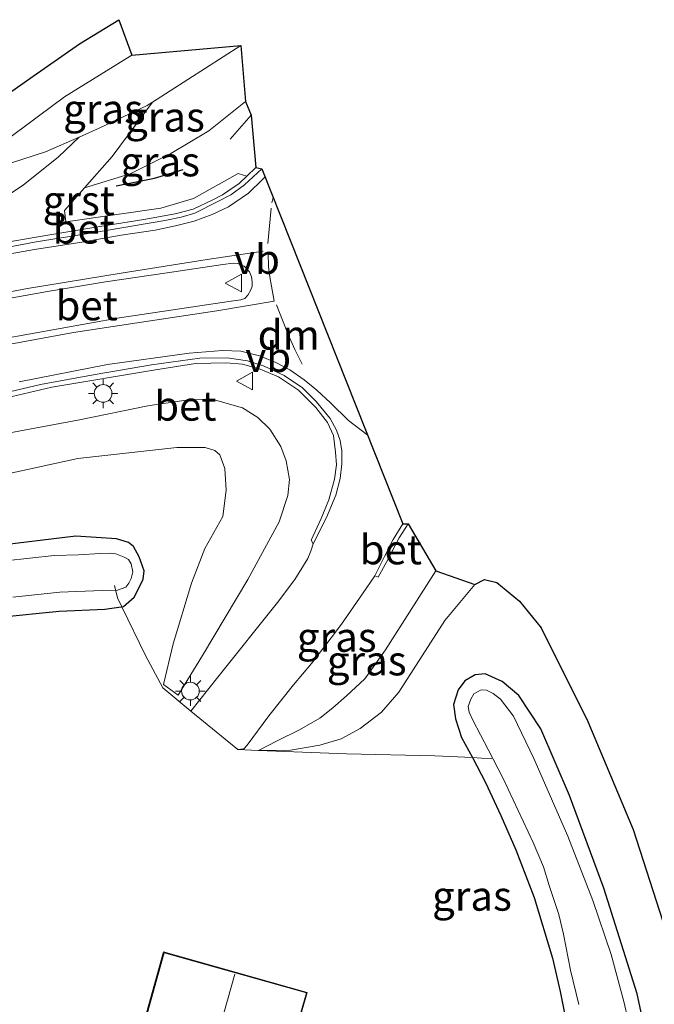
# Model space of a CAD drawing. Units: metres. Extents: x 189998 to 200000, y 574998 to 579515.
# Drawn here: x 192765 to 192819, y 575159 to 575243 of the extents above; entities that cross this region are included whole.
import ezdxf
from ezdxf.enums import TextEntityAlignment as Align

# ---------------------------------------------------------------- set-up
doc = ezdxf.new("R2010")
doc.units = ezdxf.units.M
doc.linetypes.add('IE-TERREINAFSCHEIDING', pattern=[10, 8, -2])
doc.linetypes.add('VW-3-9_STREEP', pattern=[12, 3, -9])
doc.layers.get('0').update_dxf_attribs({"lineweight": 25})
for name, color, linetype, lineweight in [('B-ME-GW-INSTEEKWATERGANG-L-B1', 10, 'Continuous', 25), ('B-ME-GW-KRUINLIJN-L-B1', 93, 'Continuous', 18), ('B-ME-GW-TEENLIJN-L-B1', 93, 'Continuous', 18), ('B-ME-IE-GRASLAND-GV-B6', 93, 'Continuous', 18), ('B-ME-IE-GRONDWERKLIJN-GROND_INGERICHT-GV-B6', 253, 'Continuous', 18), ('B-ME-IE-MEUBILAIR_WEGMEUBILAIR-LICHTMAST-S-B1', 8, 'Continuous', 18), ('B-ME-IE-TERREINAFSCHEIDING-DOORGANG-L-B1', 8, 'IE-TERREINAFSCHEIDING-KUNSTMATIG-OPEN', 18), ('B-ME-IE-TERREINAFSCHEIDING-HAAG-L-B1', 10, 'Continuous', 25), ('B-ME-IE-TERREINAFSCHEIDING-RASTERHEKWERK-L-B1', 8, 'IE-TERREINAFSCHEIDING', 18), ('B-ME-KG-KADASTRAAL-DAKRAND-L-B1', 13, 'Continuous', 18), ('B-ME-KG-KADASTRAAL-NOKLIJN-L-B1', 13, 'Continuous', 18), ('B-ME-KG-KADASTRAAL-OPNAMEDTMGRENS-L-B1', 10, 'Continuous', 25), ('B-ME-OG-BEBOUWING-GV-B6', 173, 'Continuous', 18), ('B-ME-OG-WATER-GV-B6', 153, 'Continuous', 18), ('B-ME-VH-VERH_SOORT-BETON-OVERIG-GV-B6', 8, 'IE-TERREINAFSCHEIDING-NATUURLIJK-HOUTWAL', 18), ('B-ME-VH-VERH_SOORT-BITUMEN-GV-B6', 8, 'IE-TERREINAFSCHEIDING-NATUURLIJK-HOUTWAL', 18), ('B-ME-VH-VERH_SOORT-GV-B6', 8, 'Continuous', 18), ('B-ME-VW-MARKERING-39STREEP-015-L-B1', 255, 'VW-3-9_STREEP', 18), ('B-ME-VW-MARKERING-DRIEHOEK-L-B1', 7, 'VW-HAAIETAND70-R-B', 18), ('B-ME-VW-MARKERING-STREEP-015-L-B1', 7, 'Continuous', 18), ('B-ME-VW-MEUBILAIR_WEGMEUBILAIR-VERKEERSBORD-S-B1', 8, 'Continuous', 18)]:
    doc.layers.add(name, color=color, linetype=linetype, lineweight=lineweight)
doc.styles.add('NLCS-ISO', font='NLCS-ISO.TTF')
doc.linetypes.add('IE-TERREINAFSCHEIDING-KUNSTMATIG-OPEN', pattern='A,7,-1.5,[67,NLCS.SHX,S=0.75,R=0,X=0,Y=0],-1.5', length=10)
doc.linetypes.add('IE-TERREINAFSCHEIDING-NATUURLIJK-HOUTWAL', pattern='A,7,-1.5,[67,NLCS.SHX,S=0.75,R=45,X=0,Y=0],-1.5,7,-1.5,[70,NLCS.SHX,S=0.75,R=0,X=0,Y=0],-1.5', length=20)
doc.linetypes.add('VW-HAAIETAND70-R-B', pattern='A,0,-0.5,[153,NLCS.SHX,S=1,R=180,X=-0.375,Y=0],-0.5', length=1)

# ---------------------------------------------------------------- blocks, each defined once
blk = doc.blocks.new('verkeersbord')
for p, q in [((0, 0.75), (-0.75, -0.625)), ((0.75, -0.625), (0, 0.75)), ((-0.75, -0.625), (0.75, -0.625))]:
    blk.add_line(p, q)
blk = doc.blocks.new('lantaarnpaal')
for p, q in [((-0.884, 0.884), (-0.53, 0.53)), ((0, 0.75), (0, 1.25)), ((0.53, 0.53), (0.884, 0.884)), ((-0.75, 0), (-1.25, 0)), ((0.75, 0), (1.25, 0)), ((-0.53, -0.53), (-0.884, -0.884)), ((0, -0.75), (0, -1.25)), ((0.53, -0.53), (0.884, -0.884))]:
    blk.add_line(p, q)
blk.add_circle((0, 0), 0.75)

msp = doc.modelspace()

# ---------------------------------------------------------------- linework, layer by layer
at = {"layer": 'B-ME-GW-INSTEEKWATERGANG-L-B1'}
for points in [[(192763.673, 575192.125, 0.645), (192768.755, 575192.64, 0.644), (192772.636, 575192.801, 0.677), (192774.21, 575193.033, 0.667), (192775.108, 575193.818, 0.654), (192775.526, 575194.645, 0.637), (192775.89, 575195.366, 0.625), (192775.973, 575196.061, 0.618), (192775.536, 575197.252, 0.607), (192775.045, 575198.136, 0.59), (192774.645, 575198.472, 0.58), (192773.63, 575198.783, 0.586), (192770.156, 575198.997, 0.651), (192763.162, 575198.142, 0.675)], [(192819.321, 575152.998, 0.607), (192817.758, 575160.19, 0.664), (192814.952, 575169.149, 0.752), (192812.029, 575177.028, 0.744), (192809.608, 575182.661, 0.737), (192807.722, 575185.481, 0.696), (192806.325, 575186.676, 0.679), (192804.871, 575187.32, 0.666), (192804.037, 575187.252, 0.663), (192803.147, 575186.723, 0.659), (192802.594, 575185.98, 0.658), (192802.181, 575184.721, 0.658), (192802.371, 575183.513, 0.658), (192802.862, 575181.931, 0.658), (192803.7968, 575180.2289, 0.8051), (192804.906, 575178.106, 0.672), (192806.192, 575175.314, 0.697), (192807.477, 575172.398, 0.728), (192809.041, 575168.362, 0.73), (192810.584, 575163.225, 0.74), (192811.247, 575160.4, 0.72), (192812.24, 575155.319, 0.689)]]:
    msp.add_polyline3d(points, dxfattribs=at)
at = {"layer": 'B-ME-GW-KRUINLIJN-L-B1'}
for points in [[(192784.563, 575235.855, 2.946), (192781.446, 575233.348, 2.86), (192778.218, 575231.431, 2.824), (192774.777, 575229.715, 2.831), (192770.8922, 575228.5129, 2.8374)], [(192763.631, 575207.601, 2.404), (192770.487, 575208.849, 2.592), (192776.277, 575210.059, 2.725), (192779.892, 575210.588, 2.764), (192782.001, 575210.517, 2.769), (192784.296, 575209.882, 2.773), (192785.609, 575209.062, 2.758), (192786.629, 575208.076, 2.761), (192787.563, 575206.611, 2.772), (192787.997, 575205.398, 2.79), (192788.283, 575203.789, 2.795), (192788.132, 575202.452, 2.722), (192787.413, 575200.2, 2.604), (192784.741, 575195.323, 2.345), (192780.916, 575188.884, 1.781), (192778.856, 575185.529, 1.375), (192777.5989, 575186.4138, 1.0068)], [(192785.6546, 575180.8383, 0.1877), (192787.241, 575181.653, 1.442), (192789.128, 575182.587, 1.638), (192790.862, 575183.557, 1.8), (192791.961, 575184.46, 1.887), (192793.113, 575185.466, 1.932), (192794.66, 575186.916, 2.066), (192796.416, 575189.376, 2.164), (192800.689, 575196.056, 2.525)]]:
    msp.add_polyline3d(points, dxfattribs=at)
at = {"layer": 'B-ME-GW-TEENLIJN-L-B1'}
for points in [[(192760.798, 575229.84, 1.51), (192763.717, 575230.325, 1.601), (192767.586, 575231.574, 1.679), (192770.457, 575232.8343, 1.7308), (192772.135, 575233.571, 1.761), (192776.203, 575235.51, 1.778), (192776.6609, 575235.7862, 1.7766), (192784.147, 575240.578, 1.83)], [(192777.5989, 575186.4138, 1.0068), (192778.434, 575189.875, 0.854), (192779.978, 575195.007, 0.814), (192781.097, 575197.947, 0.795), (192782.632, 575200.677, 0.873), (192782.912, 575202.89, 0.893), (192782.794, 575204.729, 0.901), (192782.38, 575205.879, 0.901), (192781.943, 575206.257, 0.91), (192781.13, 575206.51, 0.923), (192778.728, 575206.52, 0.955), (192770.349, 575205.57, 1.067), (192761.779, 575203.723, 1.07), (192753.916, 575201.206, 0.924), (192747.911, 575198.534, 0.865), (192742.867, 575195.588, 0.802), (192734.97, 575189.687, 0.661), (192729.08, 575184.133, 0.506), (192726.314, 575181.867, 0.493)], [(192804.009, 575194.899, 1.012), (192801.46, 575191.863, 0.989), (192797.546, 575185.788, 0.957), (192796.084, 575184.068, 0.969), (192794.286, 575182.688, 0.999), (192792.658, 575181.814, 1.002), (192790.863, 575181.28, 1.004), (192788.357, 575180.85, 1.009), (192785.6546, 575180.8383, 0.1877)]]:
    msp.add_polyline3d(points, dxfattribs=at)
at = {"layer": 'B-ME-IE-GRASLAND-GV-B6'}
for points in [[(192760.798, 575229.84, 1.51), (192761.973, 575230.624, 1.562), (192763.801, 575232.24, 1.564), (192769.214, 575236.226, 1.619), (192774.918, 575239.768, 1.664), (192784.147, 575240.578, 1.83), (192776.6609, 575235.7862, 1.7766), (192776.203, 575235.51, 1.778), (192772.135, 575233.571, 1.761), (192770.457, 575232.8343, 1.7308), (192767.586, 575231.574, 1.679), (192763.717, 575230.325, 1.601), (192760.798, 575229.84, 1.51)], [(192773.253, 575231.1741, 2.7502), (192776.6609, 575235.7862, 1.7766), (192784.147, 575240.578, 1.83), (192784.563, 575235.855, 2.946), (192781.446, 575233.348, 2.86), (192778.218, 575231.431, 2.824), (192774.777, 575229.715, 2.831), (192770.8922, 575228.5129, 2.8374), (192773.253, 575231.1741, 2.7502)], [(192769.3211, 575225.6416, 2.8238), (192769.2084, 575226.6148, 2.8085), (192770.8922, 575228.5129, 2.8374), (192774.777, 575229.715, 2.831), (192778.218, 575231.431, 2.824), (192781.446, 575233.348, 2.86), (192784.563, 575235.855, 2.946), (192785.034, 575234.673, 3.023), (192785.431, 575230.257, 3.08), (192784.661, 575229.515, 3.067), (192783.9337, 575229.7521, 3.0205), (192780.1321, 575227.6357, 2.9686), (192777.3679, 575226.8087, 2.941), (192769.3211, 575225.6416, 2.8238)], [(192763.717, 575230.325, 1.601), (192767.586, 575231.574, 1.679), (192770.457, 575232.8343, 1.7308), (192768.6927, 575231.1494, 2.7265)], [(192768.6927, 575231.1494, 2.7265), (192765.7004, 575228.7542, 2.7351), (192762.5059, 575226.6489, 2.7399)], [(192758.982, 575209.478, 2.674), (192768.131, 575211.629, 2.896), (192776.933, 575213.092, 2.985), (192780.327, 575213.635, 3.018), (192782.91, 575213.691, 3.037), (192784.314, 575213.58, 3.07), (192785.796, 575213.164, 3.077), (192787.357, 575212.509, 3.085), (192789.035, 575211.363, 3.103), (192790.526, 575209.913, 3.074), (192791.502, 575208.624, 3.107), (192792.014, 575207.536, 3.111), (192792.194, 575206.118, 3.118), (192792.283, 575205.045, 3.103), (192792.106, 575203.84, 3.107), (192791.609, 575202.066, 3.092), (192790.98, 575200.492, 3.044), (192790.125, 575198.668, 2.855), (192790.296, 575198.349, 2.792), (192790.122, 575197.806, 2.759), (192789.828, 575197.092, 2.722), (192788.735, 575195.321, 2.707), (192787.257, 575193.38, 2.545), (192782.198, 575187.04, 1.864), (192779.9187, 575184.1549, 1.4572), (192777.5321, 575186.1371, 1.0191), (192776.0817, 575188.8808, 0.8879), (192774.0762, 575193.0133, 0.5522), (192774.21, 575193.033, 0.667), (192775.108, 575193.818, 0.654), (192775.526, 575194.645, 0.637), (192775.89, 575195.366, 0.625), (192775.973, 575196.061, 0.618), (192775.536, 575197.252, 0.607), (192775.045, 575198.136, 0.59), (192774.645, 575198.472, 0.58), (192773.63, 575198.783, 0.586), (192770.156, 575198.997, 0.651), (192763.162, 575198.142, 0.675)], [(192761.779, 575203.723, 1.07), (192770.349, 575205.57, 1.067), (192778.728, 575206.52, 0.955), (192781.13, 575206.51, 0.923), (192781.943, 575206.257, 0.91), (192782.38, 575205.879, 0.901), (192782.794, 575204.729, 0.901), (192782.912, 575202.89, 0.893), (192782.632, 575200.677, 0.873), (192781.097, 575197.947, 0.795), (192779.978, 575195.007, 0.814), (192778.434, 575189.875, 0.854), (192777.5989, 575186.4138, 1.0068), (192778.856, 575185.529, 1.375), (192780.916, 575188.884, 1.781), (192784.741, 575195.323, 2.345), (192787.413, 575200.2, 2.604), (192788.132, 575202.452, 2.722), (192788.283, 575203.789, 2.795), (192787.997, 575205.398, 2.79), (192787.563, 575206.611, 2.772), (192786.629, 575208.076, 2.761), (192785.609, 575209.062, 2.758), (192784.296, 575209.882, 2.773), (192782.001, 575210.517, 2.769), (192779.892, 575210.588, 2.764), (192776.277, 575210.059, 2.725), (192770.487, 575208.849, 2.592), (192763.631, 575207.601, 2.404)], [(192763.631, 575207.601, 2.404), (192770.487, 575208.849, 2.592), (192776.277, 575210.059, 2.725), (192779.892, 575210.588, 2.764), (192782.001, 575210.517, 2.769), (192784.296, 575209.882, 2.773), (192785.609, 575209.062, 2.758), (192786.629, 575208.076, 2.761), (192787.563, 575206.611, 2.772), (192787.997, 575205.398, 2.79), (192788.283, 575203.789, 2.795), (192788.132, 575202.452, 2.722), (192787.413, 575200.2, 2.604), (192784.741, 575195.323, 2.345), (192780.916, 575188.884, 1.781), (192778.856, 575185.529, 1.375), (192777.5989, 575186.4138, 1.0068), (192778.434, 575189.875, 0.854), (192779.978, 575195.007, 0.814), (192781.097, 575197.947, 0.795), (192782.632, 575200.677, 0.873), (192782.912, 575202.89, 0.893), (192782.794, 575204.729, 0.901), (192782.38, 575205.879, 0.901), (192781.943, 575206.257, 0.91), (192781.13, 575206.51, 0.923), (192778.728, 575206.52, 0.955), (192770.349, 575205.57, 1.067), (192761.779, 575203.723, 1.07)], [(192785.6546, 575180.8383, 0.1877), (192783.8938, 575180.9071, 1.4), (192784.401, 575180.981, 1.417), (192784.699, 575181.285, 1.484), (192786.545, 575183.756, 1.811), (192788.622, 575186.4, 2.084), (192790.152, 575188.206, 2.377), (192791.824, 575190.373, 2.505), (192792.685, 575191.548, 2.577), (192794.474, 575194.11, 2.664), (192795.509, 575195.63, 2.719), (192795.805, 575195.521, 2.818), (192796.535, 575196.844, 2.866), (192797.572, 575198.858, 2.958), (192798.359, 575200.049, 2.984), (192800.689, 575196.056, 2.525), (192796.416, 575189.376, 2.164), (192794.66, 575186.916, 2.066), (192793.113, 575185.466, 1.932), (192791.961, 575184.46, 1.887), (192790.862, 575183.557, 1.8), (192789.128, 575182.587, 1.638), (192787.241, 575181.653, 1.442), (192785.6546, 575180.8383, 0.1877)], [(192763.162, 575198.142, 0.675), (192770.156, 575198.997, 0.651), (192773.63, 575198.783, 0.586), (192774.645, 575198.472, 0.58), (192775.045, 575198.136, 0.59), (192775.536, 575197.252, 0.607), (192775.973, 575196.061, 0.618), (192775.89, 575195.366, 0.625), (192775.526, 575194.645, 0.637), (192775.108, 575193.818, 0.654), (192774.21, 575193.033, 0.667), (192774.0762, 575193.0133, 0.5522), (192772.636, 575192.801, 0.677), (192768.755, 575192.64, 0.644), (192763.673, 575192.125, 0.645)], [(192764.824, 575193.815, -0.206), (192768.822, 575194.264, -0.206), (192772.411, 575194.388, -0.206), (192773.693, 575194.412, -0.206), (192774.402, 575194.663, -0.206), (192774.658, 575195.006, -0.206), (192774.859, 575195.403, -0.206), (192775.005, 575195.967, -0.206), (192774.853, 575196.654, -0.206), (192774.622, 575197.02, -0.206), (192774.257, 575197.232, -0.206), (192773.561, 575197.501, -0.206), (192773.096, 575197.569, -0.206), (192772.221, 575197.539, -0.206), (192770.389, 575197.424, -0.206), (192768.335, 575197.366, -0.206), (192764.194, 575196.906, -0.206)], [(192785.6546, 575180.8383, 0.1877), (192787.241, 575181.653, 1.442), (192789.128, 575182.587, 1.638), (192790.862, 575183.557, 1.8), (192791.961, 575184.46, 1.887), (192793.113, 575185.466, 1.932), (192794.66, 575186.916, 2.066), (192796.416, 575189.376, 2.164), (192800.689, 575196.056, 2.525), (192804.009, 575194.899, 1.012), (192801.46, 575191.863, 0.989), (192797.546, 575185.788, 0.957), (192796.084, 575184.068, 0.969), (192794.286, 575182.688, 0.999), (192792.658, 575181.814, 1.002), (192790.863, 575181.28, 1.004), (192788.357, 575180.85, 1.009), (192785.6546, 575180.8383, 0.1877)], [(192802.181, 575184.721, 0.658), (192802.371, 575183.513, 0.658), (192802.862, 575181.931, 0.658), (192803.7968, 575180.2289, 0.8051), (192800.6077, 575180.382, 0.8573), (192793.117, 575180.5465, 0.9833), (192785.6546, 575180.8383, 0.1877), (192788.357, 575180.85, 1.009), (192790.863, 575181.28, 1.004), (192792.658, 575181.814, 1.002), (192794.286, 575182.688, 0.999), (192796.084, 575184.068, 0.969), (192797.546, 575185.788, 0.957), (192801.46, 575191.863, 0.989), (192804.009, 575194.899, 1.012), (192804.823, 575195.335, 0.987), (192805.871, 575195.061, 0.929), (192807.794, 575193.497, 0.924), (192809.612, 575191.223, 0.912), (192813.574, 575183.29, 0.877), (192817.43, 575174.14, 0.929), (192819.937, 575166.348, 0.917)], [(192809.041, 575168.362, 0.73), (192807.477, 575172.398, 0.728), (192806.192, 575175.314, 0.697), (192804.906, 575178.106, 0.672), (192803.7968, 575180.2289, 0.8051), (192802.862, 575181.931, 0.658), (192802.371, 575183.513, 0.658), (192802.181, 575184.721, 0.658), (192802.594, 575185.98, 0.658), (192803.147, 575186.723, 0.659), (192804.037, 575187.252, 0.663), (192804.871, 575187.32, 0.666), (192806.325, 575186.676, 0.679), (192807.722, 575185.481, 0.696), (192809.608, 575182.661, 0.737), (192812.029, 575177.028, 0.744), (192814.952, 575169.149, 0.752), (192817.758, 575160.19, 0.664), (192819.321, 575152.998, 0.607)], [(192819.321, 575152.998, 0.607), (192817.758, 575160.19, 0.664), (192814.952, 575169.149, 0.752), (192812.029, 575177.028, 0.744), (192809.608, 575182.661, 0.737), (192807.722, 575185.481, 0.696), (192806.325, 575186.676, 0.679), (192804.871, 575187.32, 0.666), (192804.037, 575187.252, 0.663), (192803.147, 575186.723, 0.659), (192802.594, 575185.98, 0.658), (192802.181, 575184.721, 0.658)], [(192817.371, 575156.4, -0.292), (192816.645, 575159.542, -0.292), (192815.567, 575163.537, -0.292), (192813.994, 575168.102, -0.292), (192811.884, 575173.578, -0.292), (192809.012, 575180.15, -0.292), (192807.265, 575183.736, -0.292), (192806.177, 575185.175, -0.292), (192805.568, 575185.66, -0.292), (192805.001, 575185.946, -0.292), (192804.547, 575185.962, -0.292), (192803.921, 575185.638, -0.292), (192803.649, 575185.17, -0.292), (192803.448, 575184.56, -0.292), (192803.531, 575184.091, -0.288), (192803.827, 575183.409, -0.288), (192805.124, 575180.904, -0.292), (192806.397, 575178.456, -0.292), (192808.942, 575173.035, -0.292), (192809.815, 575170.958, -0.292), (192810.306, 575169.394, -0.292), (192811.12, 575166.92, -0.292), (192811.526, 575165.257, -0.292), (192812.125, 575162.215, -0.292), (192812.824, 575159.301, -0.292)], [(192812.24, 575155.319, 0.689), (192811.247, 575160.4, 0.72), (192810.584, 575163.225, 0.74), (192809.041, 575168.362, 0.73)]]:
    msp.add_polyline3d(points, dxfattribs=at)
at = {"layer": 'B-ME-IE-GRONDWERKLIJN-GROND_INGERICHT-GV-B6'}
for points in [[(192763.673, 575192.125, 0.645), (192768.755, 575192.64, 0.644), (192772.636, 575192.801, 0.677), (192774.0762, 575193.0133, 0.5522), (192776.0817, 575188.8808, 0.8879), (192777.5321, 575186.1371, 1.0191), (192779.9187, 575184.1549, 1.4572), (192783.8938, 575180.9071, 1.4), (192785.6546, 575180.8383, 0.1877), (192793.117, 575180.5465, 0.9833), (192800.6077, 575180.382, 0.8573), (192803.7968, 575180.2289, 0.8051), (192804.906, 575178.106, 0.672), (192806.192, 575175.314, 0.697), (192807.477, 575172.398, 0.728), (192809.041, 575168.362, 0.73), (192810.584, 575163.225, 0.74), (192811.247, 575160.4, 0.72), (192812.24, 575155.319, 0.689)], [(192786.543, 575137.569, 1.224), (192783.5, 575138.531, 1.316), (192789.794, 575160.323, 1.219), (192777.612, 575163.754, 1.235), (192769.813, 575135.754, 1.18), (192784.867, 575131.534, 1.217), (192786.543, 575137.569, 1.224)]]:
    msp.add_polyline3d(points, dxfattribs=at)
at = {"layer": 'B-ME-IE-TERREINAFSCHEIDING-DOORGANG-L-B1'}
msp.add_line((192779.9187, 575184.1549, 1.4572), (192783.8938, 575180.9071, 1.4), dxfattribs=at)
at = {"layer": 'B-ME-IE-TERREINAFSCHEIDING-HAAG-L-B1'}
msp.add_polyline3d([(192773.5975, 575228.6959, 2.8423), (192776.8416, 575229.3348, 2.9163), (192779.2608, 575230.0904, 3.0241)], dxfattribs=at)
at = {"layer": 'B-ME-IE-TERREINAFSCHEIDING-RASTERHEKWERK-L-B1'}
msp.add_line((192783.2592, 575232.6423, 3.0756), (192785.034, 575234.673, 3.023), dxfattribs=at)
for points in [[(192773.4437, 575194.8207, -0.0357), (192773.7129, 575193.7618, 0.4914), (192774.0762, 575193.0133, 0.5522), (192776.0817, 575188.8808, 0.8879), (192777.5321, 575186.1371, 1.0191), (192779.9187, 575184.1549, 1.4572)], [(192783.8938, 575180.9071, 1.4), (192785.6546, 575180.8383, 0.1877), (192793.117, 575180.5465, 0.9833), (192800.6077, 575180.382, 0.8573), (192803.7968, 575180.2289, 0.8051), (192804.5684, 575180.1918, 0.7925), (192805.4324, 575180.1558, 0.506)]]:
    msp.add_polyline3d(points, dxfattribs=at)
at = {"layer": 'B-ME-KG-KADASTRAAL-DAKRAND-L-B1'}
msp.add_polyline3d([(192784.833, 575131.595, 4.74), (192769.874, 575135.789, 5.842), (192777.646, 575163.692, 5.835), (192789.732, 575160.289, 5.835), (192783.439, 575138.498, 5.835), (192786.482, 575137.535, 4.747), (192784.833, 575131.595, 4.74)], dxfattribs=at)
at = {"layer": 'B-ME-KG-KADASTRAAL-NOKLIJN-L-B1'}
msp.add_line((192783.645, 575161.867, 8.224), (192775.832, 575134.19, 8.203), dxfattribs=at)
at = {"layer": 'B-ME-KG-KADASTRAAL-OPNAMEDTMGRENS-L-B1'}
msp.add_polyline3d([(192763.175, 575235.649, 1.41), (192766.258, 575237.788, 1.508), (192770.483, 575240.729, 1.529), (192773.816, 575242.779, 1.629), (192774.918, 575239.768, 1.664), (192784.147, 575240.578, 1.83), (192784.563, 575235.855, 2.946), (192785.034, 575234.673, 3.023), (192785.431, 575230.257, 3.08), (192785.948, 575230.134, 3.004), (192797.909, 575200.048, 2.888), (192798.359, 575200.049, 2.984), (192800.689, 575196.056, 2.525), (192804.009, 575194.899, 1.012), (192804.823, 575195.335, 0.987), (192805.871, 575195.061, 0.929), (192807.794, 575193.497, 0.924), (192809.612, 575191.223, 0.912), (192813.574, 575183.29, 0.877), (192817.43, 575174.14, 0.929), (192819.937, 575166.348, 0.917)], dxfattribs=at)
at = {"layer": 'B-ME-OG-BEBOUWING-GV-B6'}
msp.add_polyline3d([(192769.813, 575135.754, 1.18), (192777.612, 575163.754, 1.235), (192789.794, 575160.323, 1.219), (192783.5, 575138.531, 1.316), (192786.543, 575137.569, 1.224), (192784.867, 575131.534, 1.217), (192769.813, 575135.754, 1.18)], dxfattribs=at)
at = {"layer": 'B-ME-OG-WATER-GV-B6'}
for points in [[(192764.194, 575196.906, -0.206), (192768.335, 575197.366, -0.206), (192770.389, 575197.424, -0.206), (192772.221, 575197.539, -0.206), (192773.096, 575197.569, -0.206), (192773.561, 575197.501, -0.206), (192774.257, 575197.232, -0.206), (192774.622, 575197.02, -0.206), (192774.853, 575196.654, -0.206), (192775.005, 575195.967, -0.206), (192774.859, 575195.403, -0.206), (192774.658, 575195.006, -0.206), (192774.402, 575194.663, -0.206), (192773.693, 575194.412, -0.206), (192772.411, 575194.388, -0.206)], [(192772.411, 575194.388, -0.206), (192768.822, 575194.264, -0.206), (192764.824, 575193.815, -0.206)], [(192812.824, 575159.301, -0.292), (192812.125, 575162.215, -0.292), (192811.526, 575165.257, -0.292), (192811.12, 575166.92, -0.292), (192810.306, 575169.394, -0.292), (192809.815, 575170.958, -0.292), (192808.942, 575173.035, -0.292), (192806.397, 575178.456, -0.292), (192805.124, 575180.904, -0.292), (192803.827, 575183.409, -0.288), (192803.531, 575184.091, -0.288), (192803.448, 575184.56, -0.292), (192803.649, 575185.17, -0.292), (192803.921, 575185.638, -0.292), (192804.547, 575185.962, -0.292), (192805.001, 575185.946, -0.292), (192805.568, 575185.66, -0.292), (192806.177, 575185.175, -0.292), (192807.265, 575183.736, -0.292), (192809.012, 575180.15, -0.292), (192811.884, 575173.578, -0.292), (192813.994, 575168.102, -0.292), (192815.567, 575163.537, -0.292), (192816.645, 575159.542, -0.292), (192817.371, 575156.4, -0.292)]]:
    msp.add_polyline3d(points, dxfattribs=at)
at = {"layer": 'B-ME-VH-VERH_SOORT-BETON-OVERIG-GV-B6'}
for points in [[(192763.154, 575223.733, 2.824), (192767.792, 575224.527, 2.83), (192772.194, 575225.244, 2.859), (192775.94, 575225.838, 2.879), (192778.593, 575226.336, 2.918), (192780.117, 575226.724, 2.957), (192781.778, 575227.496, 2.992), (192782.591, 575227.933, 3.021), (192783.146, 575228.303, 3.021), (192784.005, 575228.886, 3.041), (192784.661, 575229.515, 3.067), (192785.431, 575230.257, 3.08), (192785.948, 575230.134, 3.004), (192784.476, 575228.778, 2.994)], [(192784.476, 575228.778, 2.994), (192783.321, 575227.933, 2.984), (192782.213, 575227.356, 2.971), (192780.266, 575226.386, 2.913), (192779.101, 575226.041, 2.906), (192777.727, 575225.744, 2.858), (192771.579, 575224.709, 2.744), (192766.794, 575223.948, 2.695), (192761.286, 575222.91, 2.614)], [(192762.354, 575218.786, 2.749), (192767.763, 575219.74, 2.77), (192772.693, 575220.566, 2.817), (192777.912, 575221.32, 2.881), (192782.629, 575222.016, 2.947), (192783.504, 575222.137, 2.947), (192783.894, 575222.118, 2.944), (192784.1595, 575222.0053, 2.944), (192784.443, 575221.885, 2.944), (192784.902, 575221.417, 2.945), (192785.077, 575220.973, 2.949), (192785.117, 575220.553, 2.95), (192785.11, 575220.187, 2.955), (192785.008, 575219.868, 2.963), (192784.746, 575219.438, 2.955), (192784.485, 575219.156, 2.957), (192784.166, 575219.021, 2.954), (192783.137, 575218.889, 2.949), (192773.857, 575217.507, 2.823)], [(192773.857, 575217.507, 2.823), (192763.819, 575215.708, 2.663)], [(192762.957, 575210.871, 2.583), (192767.183, 575211.848, 2.635), (192771.799, 575212.697, 2.721), (192776.582, 575213.511, 2.775), (192780.672, 575214.086, 2.821), (192783.009, 575214.117, 2.859), (192784.713, 575213.862, 2.88), (192786.134, 575213.413, 2.878), (192787.823, 575212.628, 2.915), (192789.377, 575211.575, 2.929), (192790.554, 575210.409, 2.929), (192791.73, 575208.975, 2.929), (192792.27, 575207.979, 2.929), (192792.568, 575207.105, 2.934), (192792.713, 575206.225, 2.934), (192792.722, 575205.144, 2.934), (192792.569, 575203.876, 2.932), (192792.215, 575202.474, 2.921), (192791.429, 575200.584, 2.883), (192790.296, 575198.349, 2.792)], [(192790.296, 575198.349, 2.792), (192790.125, 575198.668, 2.855), (192790.98, 575200.492, 3.044), (192791.609, 575202.066, 3.092), (192792.106, 575203.84, 3.107), (192792.283, 575205.045, 3.103), (192792.194, 575206.118, 3.118), (192792.014, 575207.536, 3.111), (192791.502, 575208.624, 3.107), (192790.526, 575209.913, 3.074), (192789.035, 575211.363, 3.103), (192787.357, 575212.509, 3.085), (192785.796, 575213.164, 3.077), (192784.314, 575213.58, 3.07), (192782.91, 575213.691, 3.037), (192780.327, 575213.635, 3.018), (192776.933, 575213.092, 2.985), (192768.131, 575211.629, 2.896), (192758.982, 575209.478, 2.674)], [(192795.805, 575195.521, 2.818), (192795.509, 575195.63, 2.719), (192796.347, 575197.288, 2.802), (192797.071, 575198.722, 2.845), (192797.909, 575200.048, 2.888), (192798.359, 575200.049, 2.984), (192797.572, 575198.858, 2.958), (192796.535, 575196.844, 2.866), (192795.805, 575195.521, 2.818)]]:
    msp.add_polyline3d(points, dxfattribs=at)
at = {"layer": 'B-ME-VH-VERH_SOORT-BITUMEN-GV-B6'}
for points in [[(192763.175, 575235.649, 1.41), (192766.258, 575237.788, 1.508), (192770.483, 575240.729, 1.529), (192773.816, 575242.779, 1.629), (192774.918, 575239.768, 1.664), (192769.214, 575236.226, 1.619), (192763.801, 575232.24, 1.564)], [(192761.286, 575222.91, 2.614), (192766.794, 575223.948, 2.695), (192771.579, 575224.709, 2.744), (192777.727, 575225.744, 2.858), (192779.101, 575226.041, 2.906), (192780.266, 575226.386, 2.913), (192782.213, 575227.356, 2.971), (192783.321, 575227.933, 2.984), (192784.476, 575228.778, 2.994), (192785.948, 575230.134, 3.004), (192797.909, 575200.048, 2.888), (192797.071, 575198.722, 2.845), (192796.347, 575197.288, 2.802), (192795.509, 575195.63, 2.719), (192794.474, 575194.11, 2.664), (192792.685, 575191.548, 2.577), (192791.824, 575190.373, 2.505), (192790.152, 575188.206, 2.377), (192788.622, 575186.4, 2.084), (192786.545, 575183.756, 1.811), (192784.699, 575181.285, 1.484), (192784.401, 575180.981, 1.417), (192783.8938, 575180.9071, 1.4), (192779.9187, 575184.1549, 1.4572), (192782.198, 575187.04, 1.864), (192787.257, 575193.38, 2.545), (192788.735, 575195.321, 2.707), (192789.828, 575197.092, 2.722), (192790.122, 575197.806, 2.759), (192790.296, 575198.349, 2.792), (192791.429, 575200.584, 2.883), (192792.215, 575202.474, 2.921), (192792.569, 575203.876, 2.932), (192792.722, 575205.144, 2.934), (192792.713, 575206.225, 2.934), (192792.568, 575207.105, 2.934), (192792.27, 575207.979, 2.929), (192791.73, 575208.975, 2.929), (192790.554, 575210.409, 2.929), (192789.377, 575211.575, 2.929), (192787.823, 575212.628, 2.915), (192786.134, 575213.413, 2.878), (192784.713, 575213.862, 2.88), (192783.009, 575214.117, 2.859), (192780.672, 575214.086, 2.821), (192776.582, 575213.511, 2.775), (192771.799, 575212.697, 2.721), (192767.183, 575211.848, 2.635), (192762.957, 575210.871, 2.583)], [(192761.286, 575222.91, 2.614), (192766.794, 575223.948, 2.695), (192771.579, 575224.709, 2.744), (192777.727, 575225.744, 2.858), (192779.101, 575226.041, 2.906), (192780.266, 575226.386, 2.913), (192782.213, 575227.356, 2.971), (192783.321, 575227.933, 2.984), (192784.476, 575228.778, 2.994), (192785.948, 575230.134, 3.004), (192797.909, 575200.048, 2.888), (192797.071, 575198.722, 2.845), (192796.347, 575197.288, 2.802), (192795.509, 575195.63, 2.719), (192794.474, 575194.11, 2.664), (192792.685, 575191.548, 2.577), (192791.824, 575190.373, 2.505), (192790.152, 575188.206, 2.377), (192788.622, 575186.4, 2.084), (192786.545, 575183.756, 1.811), (192784.699, 575181.285, 1.484), (192784.401, 575180.981, 1.417), (192783.8938, 575180.9071, 1.4), (192779.9187, 575184.1549, 1.4572), (192782.198, 575187.04, 1.864), (192787.257, 575193.38, 2.545), (192788.735, 575195.321, 2.707), (192789.828, 575197.092, 2.722), (192790.122, 575197.806, 2.759), (192790.296, 575198.349, 2.792), (192791.429, 575200.584, 2.883), (192792.215, 575202.474, 2.921), (192792.569, 575203.876, 2.932), (192792.722, 575205.144, 2.934), (192792.713, 575206.225, 2.934), (192792.568, 575207.105, 2.934), (192792.27, 575207.979, 2.929), (192791.73, 575208.975, 2.929), (192790.554, 575210.409, 2.929), (192789.377, 575211.575, 2.929), (192787.823, 575212.628, 2.915), (192786.134, 575213.413, 2.878), (192784.713, 575213.862, 2.88), (192783.009, 575214.117, 2.859), (192780.672, 575214.086, 2.821), (192776.582, 575213.511, 2.775), (192771.799, 575212.697, 2.721), (192767.183, 575211.848, 2.635), (192762.957, 575210.871, 2.583)], [(192763.819, 575215.708, 2.663), (192773.857, 575217.507, 2.823), (192783.137, 575218.889, 2.949), (192784.166, 575219.021, 2.954), (192784.485, 575219.156, 2.957), (192784.746, 575219.438, 2.955), (192785.008, 575219.868, 2.963), (192785.11, 575220.187, 2.955), (192785.117, 575220.553, 2.95), (192785.077, 575220.973, 2.949), (192784.902, 575221.417, 2.945), (192784.443, 575221.885, 2.944), (192784.1595, 575222.0053, 2.944), (192783.894, 575222.118, 2.944), (192783.504, 575222.137, 2.947), (192782.629, 575222.016, 2.947), (192777.912, 575221.32, 2.881), (192772.693, 575220.566, 2.817), (192767.763, 575219.74, 2.77), (192762.354, 575218.786, 2.749)], [(192763.819, 575215.708, 2.663), (192773.857, 575217.507, 2.823), (192783.137, 575218.889, 2.949), (192784.166, 575219.021, 2.954), (192784.485, 575219.156, 2.957), (192784.746, 575219.438, 2.955), (192785.008, 575219.868, 2.963), (192785.11, 575220.187, 2.955), (192785.117, 575220.553, 2.95), (192785.077, 575220.973, 2.949), (192784.902, 575221.417, 2.945), (192784.443, 575221.885, 2.944), (192784.1595, 575222.0053, 2.944), (192783.894, 575222.118, 2.944), (192783.504, 575222.137, 2.947), (192782.629, 575222.016, 2.947), (192777.912, 575221.32, 2.881), (192772.693, 575220.566, 2.817), (192767.763, 575219.74, 2.77), (192762.354, 575218.786, 2.749)]]:
    msp.add_polyline3d(points, dxfattribs=at)
at = {"layer": 'B-ME-VH-VERH_SOORT-GV-B6'}
for points in [[(192762.5059, 575226.6489, 2.7399), (192765.7004, 575228.7542, 2.7351), (192768.6927, 575231.1494, 2.7265), (192770.457, 575232.8343, 1.7308), (192772.135, 575233.571, 1.761), (192776.203, 575235.51, 1.778), (192776.6609, 575235.7862, 1.7766), (192773.253, 575231.1741, 2.7502), (192770.8922, 575228.5129, 2.8374), (192769.2084, 575226.6148, 2.8085), (192769.3211, 575225.6416, 2.8238), (192777.3679, 575226.8087, 2.941), (192780.1321, 575227.6357, 2.9686), (192783.9337, 575229.7521, 3.0205), (192784.661, 575229.515, 3.067), (192784.005, 575228.886, 3.041), (192783.146, 575228.303, 3.021), (192782.591, 575227.933, 3.021), (192781.778, 575227.496, 2.992), (192780.117, 575226.724, 2.957), (192778.593, 575226.336, 2.918), (192775.94, 575225.838, 2.879), (192772.194, 575225.244, 2.859)], [(192772.194, 575225.244, 2.859), (192767.792, 575224.527, 2.83), (192763.154, 575223.733, 2.824)]]:
    msp.add_polyline3d(points, dxfattribs=at)
at = {"layer": 'B-ME-VW-MARKERING-39STREEP-015-L-B1'}
msp.add_polyline3d([(192786.434, 575223.821, 3.039), (192786.791, 575227.255, 2.952), (192786.9123, 575227.7084, 2.9559)], dxfattribs=at)
at = {"layer": 'B-ME-VW-MARKERING-DRIEHOEK-L-B1'}
msp.add_polyline3d([(192789.373, 575213.575, 2.992), (192788.75, 575214.815, 2.987), (192788.162, 575216.081, 2.987), (192787.686, 575217.311, 2.977), (192787.175, 575218.602, 3.007)], dxfattribs=at)
at = {"layer": 'B-ME-VW-MARKERING-STREEP-015-L-B1'}
for points in [[(192763.944, 575222.816, 2.779), (192766.66, 575223.285, 2.83), (192770.663, 575223.923, 2.873), (192774.022, 575224.502, 2.867), (192776.881, 575224.95, 2.893), (192778.6267, 575225.297, 2.91), (192780.2, 575225.702, 2.935), (192781.7292, 575226.2683, 2.97), (192783.1178, 575226.9214, 3.007), (192784.8161, 575228.0645, 3.047), (192786.0178, 575229.2559, 3.044), (192786.2115, 575229.4712, 3.0446)], [(192786.045, 575223.1438, 3.0443), (192781.3027, 575222.4385, 3.013), (192774.0129, 575221.2898, 2.893), (192766.057, 575219.988, 2.767), (192760.523, 575218.948, 2.745), (192755.6, 575217.752, 2.705), (192750.155, 575216.335, 2.659), (192743.035, 575214.178, 2.525), (192736.924, 575212.049, 2.351), (192731.631, 575210.018, 2.215), (192725.039, 575207.339, 2.009), (192717.036, 575203.993, 1.784), (192708.88, 575200.493, 1.536), (192699.906, 575196.844, 1.351)], [(192762.425, 575214.869, 2.693), (192766.745, 575215.679, 2.793), (192769.982, 575216.269, 2.844), (192776.312, 575217.214, 2.896), (192782.132, 575218.11, 2.97), (192786.982, 575218.907, 3.038), (192786.623, 575220.98, 3.055), (192786.514, 575221.827, 3.05), (192786.4895, 575223.0221, 3.0472)], [(192794.9281, 575207.546, 3.0428), (192794.835, 575207.605, 3.041), (192793.299, 575208.815, 3.018), (192791.753, 575210.311, 2.978), (192790.604, 575211.376, 2.992), (192789.516, 575212.258, 2.995), (192788.305, 575213.1, 2.967), (192787.134, 575213.716, 2.924), (192785.728, 575214.273, 2.921), (192784.148, 575214.687, 2.933), (192782.617, 575214.744, 2.915), (192779.769, 575214.52, 2.858), (192772.857, 575213.537, 2.79), (192765.352, 575212.086, 2.662)]]:
    msp.add_polyline3d(points, dxfattribs=at)

# ---------------------------------------------------------------- block references
at = {"layer": 'B-ME-IE-MEUBILAIR_WEGMEUBILAIR-LICHTMAST-S-B1', "rotation": 90}
for p in [(192772.484, 575211.099, 2.884), (192779.88, 575185.868, 1.541)]:
    msp.add_blockref('lantaarnpaal', p, dxfattribs=at)
at = {"layer": 'B-ME-VW-MEUBILAIR_WEGMEUBILAIR-VERKEERSBORD-S-B1', "rotation": 90}
for p in [(192783.588, 575220.451, 3.053), (192784.535, 575212.14, 3.045)]:
    msp.add_blockref('verkeersbord', p, dxfattribs=at)

# ---------------------------------------------------------------- texts
at = {"layer": 'B-ME-IE-GRASLAND-GV-B6', "ltscale": 0.2, "style": 'NLCS-ISO'}
for p in [(192772.4725, 575235.209), (192777.7276, 575234.5455), (192777.3197, 575230.7483), (192792.2914, 575190.4436), (192794.8318, 575188.4472), (192803.7583, 575168.4995)]:
    msp.add_text('gras', height=2.5, dxfattribs=at).set_placement(p, align=Align.MIDDLE_CENTER)
at = {"layer": 'B-ME-VH-VERH_SOORT-BETON-OVERIG-GV-B6', "ltscale": 0.2, "style": 'NLCS-ISO'}
for p in [(192770.8355, 575225.0517), (192771.0828, 575218.5468), (192779.4537, 575210.0397), (192796.8765, 575197.8606)]:
    msp.add_text('bet', height=2.5, dxfattribs=at).set_placement(p, align=Align.MIDDLE_CENTER)
at = {"layer": 'B-ME-VH-VERH_SOORT-GV-B6', "ltscale": 0.2, "style": 'NLCS-ISO'}
msp.add_text('grst', height=2.5, dxfattribs=at).set_placement((192770.4185, 575227.4502), align=Align.MIDDLE_CENTER)
at = {"layer": 'B-ME-VW-MARKERING-DRIEHOEK-L-B1', "ltscale": 0.2, "style": 'NLCS-ISO'}
msp.add_text('dm', height=2.5, dxfattribs=at).set_placement((192788.2219, 575216.0654), align=Align.MIDDLE_CENTER)
at = {"layer": 'B-ME-VW-MEUBILAIR_WEGMEUBILAIR-VERKEERSBORD-S-B1', "ltscale": 0.2, "style": 'NLCS-ISO'}
for p in [(192783.588, 575220.451, 3.053), (192784.535, 575212.14, 3.045)]:
    msp.add_text('vb', height=2.5, dxfattribs=at).set_placement(p, align=Align.BOTTOM_LEFT)

doc.saveas('drawing.dxf')
